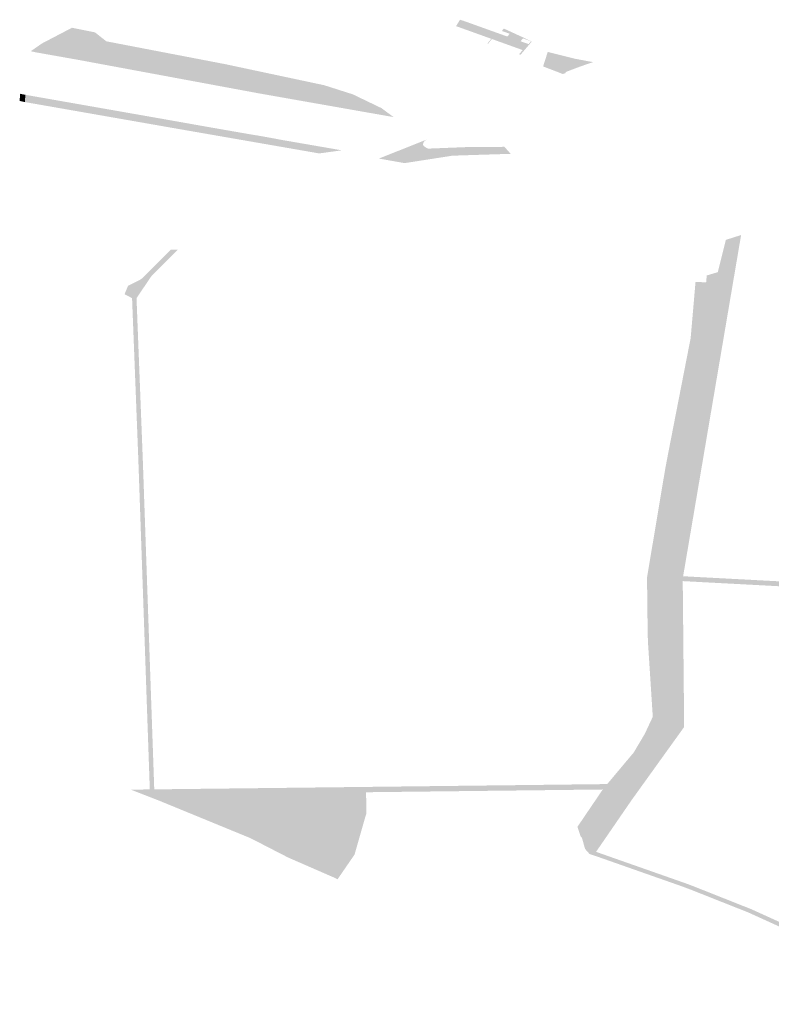
# Model space of a CAD drawing. Units: inches. Extents: x 15.925 to 16.72, y 49.117 to 49.376.
# Drawn here: x 16.555 to 16.562, y 49.154 to 49.163 of the extents above; entities that cross this region are included whole.
import ezdxf

# ---------------------------------------------------------------- set-up
doc = ezdxf.new("R2010")
doc.units = ezdxf.units.IN
doc.header["$MEASUREMENT"] = 0

msp = doc.modelspace()

# ---------------------------------------------------------------- hatches: boundary and pattern name
for points in [[(16.5554294, 49.1631057), (16.5550309, 49.1631764), (16.5549857, 49.1631866), (16.5550874, 49.1632573), (16.5553653, 49.1634027), (16.5554695, 49.1633817), (16.555577, 49.1633607), (16.5556821, 49.1632778), (16.556782, 49.1630665), (16.5576905, 49.1628732), (16.5579542, 49.1627892), (16.5582183, 49.1626623), (16.5583304, 49.1625793), (16.5570974, 49.1627964), (16.5554294, 49.1631057)], [(16.5597517, 49.1631798), (16.5599972, 49.1631182), (16.5599733, 49.1630744), (16.5599679, 49.1630697), (16.5598411, 49.1629958), (16.5597089, 49.1630461), (16.5597517, 49.1631798)], [(16.5598411, 49.1629958), (16.5599679, 49.1630697), (16.5600506, 49.1630615), (16.5600554, 49.1630594), (16.5600585, 49.1630563), (16.560059, 49.1630525), (16.560057, 49.1630489), (16.560053, 49.1630462), (16.5599143, 49.1629936), (16.5599203, 49.1629871), (16.559891, 49.1629759), (16.5598542, 49.1629908), (16.5598411, 49.1629958)], [(16.5601628, 49.1630878), (16.5601766, 49.1630884), (16.560053, 49.1630462), (16.560057, 49.1630489), (16.560059, 49.1630525), (16.5600585, 49.1630563), (16.5600554, 49.1630594), (16.5600506, 49.1630615), (16.5599679, 49.1630697), (16.5599733, 49.1630744), (16.5599972, 49.1631182), (16.5601494, 49.1630894), (16.5601628, 49.1630878)], [(16.5549322, 49.1627176), (16.5548834, 49.1627282), (16.5548854, 49.1627655), (16.5548868, 49.1627945), (16.5549354, 49.1627848), (16.5549322, 49.1627176)], [(16.557162, 49.1623944), (16.5571896, 49.1623896), (16.5572948, 49.1623697), (16.5578531, 49.1622731), (16.5576449, 49.1622444), (16.5562427, 49.1624882), (16.5561536, 49.1625039), (16.5549322, 49.1627176), (16.5549354, 49.1627848), (16.5561788, 49.1625665), (16.5566012, 49.1624917), (16.5567692, 49.1624623), (16.5568134, 49.1624546), (16.5570147, 49.1624195), (16.5570289, 49.162417), (16.5570667, 49.1624113), (16.5570721, 49.1624105), (16.5571524, 49.1623961), (16.557162, 49.1623944)], [(16.5586039, 49.1623201), (16.5586084, 49.1623128), (16.5586358, 49.1622939), (16.5586504, 49.1622894), (16.5586717, 49.1622896), (16.5590055, 49.1623028), (16.5590586, 49.1622297), (16.5588722, 49.1622235), (16.5584322, 49.1621551), (16.5583054, 49.1621774), (16.5582291, 49.1621912), (16.5581943, 49.1621968), (16.5586341, 49.1623716), (16.5586158, 49.1623596), (16.5586035, 49.1623401), (16.5586025, 49.1623249), (16.5586039, 49.1623201)], [(16.5594088, 49.1622406), (16.5590586, 49.1622297), (16.5590055, 49.1623028), (16.5592962, 49.1623034), (16.5592502, 49.1622854), (16.5592883, 49.1622437), (16.5593371, 49.1622629), (16.5593513, 49.1622474), (16.5593906, 49.1622629), (16.5594088, 49.1622406)], [(16.5593512, 49.1623061), (16.5593906, 49.1622629), (16.5593513, 49.1622474), (16.5593371, 49.1622629), (16.5592883, 49.1622437), (16.5592502, 49.1622854), (16.5592962, 49.1623034), (16.5593, 49.1623036), (16.5593512, 49.1623061)], [(16.5612671, 49.15992), (16.5609999, 49.1583474), (16.5607265, 49.1583619), (16.5608946, 49.1593642), (16.5611241, 49.1605403), (16.5611356, 49.1606733), (16.5611689, 49.1610579), (16.5612121, 49.1610569), (16.5612176, 49.1611196), (16.5613193, 49.16115), (16.561394, 49.1614476), (16.5615344, 49.1614924), (16.5612671, 49.15992)], [(16.556275, 49.1613559), (16.5563411, 49.1613564), (16.556237, 49.1612519), (16.5561584, 49.1611732), (16.5560946, 49.1611091), (16.5559841, 49.1609451), (16.5559607, 49.1609101), (16.5559618, 49.1608791), (16.5559645, 49.1608098), (16.5559673, 49.1607417), (16.5559703, 49.16066), (16.5559733, 49.1605856), (16.5559759, 49.1605183), (16.5559794, 49.1604268), (16.555988, 49.1602079), (16.5559917, 49.1601133), (16.5559955, 49.1600126), (16.556002, 49.1598448), (16.5560056, 49.1597543), (16.5560127, 49.1595703), (16.556018, 49.1594336), (16.5560231, 49.1592915), (16.5560245, 49.1592506), (16.5560278, 49.1591555), (16.5560309, 49.1590639), (16.5560342, 49.1589727), (16.556038, 49.1588632), (16.5560427, 49.1587257), (16.5560443, 49.1586803), (16.5560476, 49.1585838), (16.5560513, 49.1584796), (16.5560553, 49.158365), (16.5560587, 49.1582636), (16.5560622, 49.158167), (16.5560693, 49.1579604), (16.5560712, 49.1579074), (16.5560729, 49.157858), (16.5560745, 49.1578091), (16.5560763, 49.1577602), (16.5560791, 49.1576769), (16.5560819, 49.1575961), (16.5560869, 49.1574535), (16.5560929, 49.1572818), (16.5561005, 49.157063), (16.5561042, 49.1569561), (16.5561155, 49.156632), (16.5561241, 49.156383), (16.5561271, 49.1562953), (16.5559077, 49.1563805), (16.5560831, 49.1563825), (16.5560742, 49.1566347), (16.5560631, 49.1569543), (16.5560593, 49.157062), (16.5560517, 49.1572813), (16.5560457, 49.1574531), (16.5560408, 49.1575961), (16.5560381, 49.1576764), (16.5560351, 49.157758), (16.5560335, 49.1578067), (16.5560317, 49.1578576), (16.55603, 49.1579069), (16.5560281, 49.1579601), (16.556021, 49.1581666), (16.5560177, 49.1582632), (16.5560141, 49.1583645), (16.5560101, 49.1584792), (16.5560065, 49.1585834), (16.5560031, 49.1586799), (16.5560015, 49.1587253), (16.5559968, 49.1588628), (16.555993, 49.1589723), (16.5559898, 49.1590638), (16.5559867, 49.1591549), (16.5559833, 49.15925), (16.5559819, 49.1592911), (16.5559769, 49.1594335), (16.5559715, 49.1595716), (16.5559644, 49.1597555), (16.5559609, 49.1598421), (16.5559544, 49.1600139), (16.5559506, 49.1601108), (16.555947, 49.1602032), (16.5559383, 49.1604272), (16.5559347, 49.1605191), (16.5559195, 49.1609107), (16.5558502, 49.160946), (16.5558822, 49.1610246), (16.5559843, 49.1610747), (16.5560131, 49.1610931), (16.556275, 49.1613559)], [(16.5615989, 49.1552493), (16.5615033, 49.1552872), (16.5614158, 49.1553218), (16.5613137, 49.1553623), (16.5611768, 49.1554166), (16.5610691, 49.1554593), (16.5610468, 49.1554676), (16.5609953, 49.1554869), (16.560878, 49.1555282), (16.5607026, 49.1555898), (16.560486, 49.1556659), (16.5603743, 49.1557052), (16.5601934, 49.1557688), (16.5601376, 49.1557868), (16.5601332, 49.1557918), (16.5600959, 49.1558337), (16.5600904, 49.1558535), (16.5600827, 49.1558806), (16.5600663, 49.1559395), (16.5600584, 49.155941), (16.5600254, 49.1560376), (16.5602287, 49.1563375), (16.5602589, 49.1563819), (16.5603001, 49.1564318), (16.5605127, 49.1566853), (16.5605439, 49.156722), (16.5606453, 49.1568928), (16.5606997, 49.1570085), (16.5607201, 49.1570518), (16.5607158, 49.1571177), (16.5607019, 49.1573347), (16.5606904, 49.1575113), (16.5606817, 49.157648), (16.5606765, 49.1577279), (16.5606732, 49.1578091), (16.5606726, 49.157861), (16.5606721, 49.1579083), (16.5606714, 49.1579594), (16.5606708, 49.1580091), (16.5606684, 49.1582176), (16.5606672, 49.1583128), (16.5606669, 49.1583361), (16.5606794, 49.1584105), (16.5606993, 49.158529), (16.5607165, 49.158631), (16.5607326, 49.1587271), (16.5607406, 49.158775), (16.5607642, 49.158916), (16.5607821, 49.1590224), (16.5607972, 49.1591125), (16.5608129, 49.1592065), (16.5608289, 49.1593016), (16.5608356, 49.1593416), (16.5608627, 49.1594843), (16.5608878, 49.1596126), (16.5609246, 49.1598016), (16.5609419, 49.1598902), (16.5609746, 49.1600578), (16.5609934, 49.1601541), (16.5610105, 49.1602418), (16.5610519, 49.1604536), (16.5610692, 49.1605423), (16.5610754, 49.1606123), (16.561082, 49.1606888), (16.561089, 49.1607696), (16.5610951, 49.1608394), (16.5611009, 49.1609061), (16.561106, 49.1609665), (16.5611142, 49.1610602), (16.5611239, 49.1610589), (16.5611638, 49.161058), (16.5611689, 49.1610579), (16.5611356, 49.1606733), (16.5611241, 49.1605403), (16.5608946, 49.1593642), (16.5607265, 49.1583619), (16.5607218, 49.1583342), (16.5607221, 49.158317), (16.5607285, 49.1577727), (16.5607771, 49.1570204), (16.5607101, 49.156878), (16.5606062, 49.1567029), (16.5604643, 49.1565361), (16.5603301, 49.1563738), (16.5602417, 49.1562334), (16.560093, 49.156045), (16.5601481, 49.1558464), (16.5601973, 49.1558072), (16.560435, 49.1557237), (16.5609242, 49.1555519), (16.5610406, 49.1555109), (16.5611115, 49.1554836), (16.5612232, 49.1554393), (16.5613008, 49.1554085), (16.5615568, 49.155307), (16.5616268, 49.1552793), (16.561759, 49.1552194), (16.5618285, 49.1551879), (16.5620175, 49.1551022), (16.5622382, 49.1550022), (16.5623788, 49.1549385), (16.5625185, 49.1548777), (16.5625763, 49.1548525), (16.563361, 49.1545935), (16.563605, 49.154513), (16.5637566, 49.1544629), (16.5637678, 49.1544593), (16.5639636, 49.1544378), (16.5639579, 49.154402), (16.5637622, 49.1544233), (16.5636216, 49.1544685), (16.5635628, 49.1544878), (16.5635096, 49.1545051), (16.5634874, 49.1545124), (16.5633559, 49.1545558), (16.5632937, 49.1545763), (16.5631491, 49.1546241), (16.562946, 49.1546911), (16.5628143, 49.1547345), (16.5626475, 49.1547896), (16.5625495, 49.154822), (16.562352, 49.1549075), (16.5623375, 49.1549138), (16.5622211, 49.1549667), (16.5620924, 49.1550251), (16.5619077, 49.1551091), (16.5616398, 49.1552307), (16.5615989, 49.1552493)], [(16.5602417, 49.1562334), (16.5603301, 49.1563738), (16.5604643, 49.1565361), (16.5606062, 49.1567029), (16.5607101, 49.156878), (16.5607771, 49.1570204), (16.5607285, 49.1577727), (16.5607221, 49.158317), (16.5609963, 49.1583025), (16.5610094, 49.1569582), (16.560523, 49.1562813), (16.5601973, 49.1558072), (16.5601481, 49.1558464), (16.560093, 49.156045), (16.5602417, 49.1562334)], [(16.5630707, 49.1581922), (16.5629192, 49.1582003), (16.5627187, 49.158211), (16.562368, 49.1582296), (16.5621729, 49.1582399), (16.562064, 49.1582457), (16.5615539, 49.1582729), (16.5614744, 49.1582771), (16.5612951, 49.1582866), (16.561229, 49.1582901), (16.5609963, 49.1583025), (16.5607221, 49.158317), (16.5607218, 49.1583342), (16.5607265, 49.1583619), (16.5609999, 49.1583474), (16.5610795, 49.1583431), (16.5611573, 49.158339), (16.5612163, 49.1583359), (16.5612984, 49.1583315), (16.561443, 49.1583238), (16.5615474, 49.1583184), (16.5620654, 49.1582908), (16.5621921, 49.1582841), (16.56231, 49.1582778), (16.5623751, 49.1582743), (16.5627232, 49.1582558), (16.5629221, 49.1582453), (16.563076, 49.1582371), (16.5639195, 49.1581923), (16.5640699, 49.1581843), (16.5642158, 49.1581766), (16.564376, 49.1581683), (16.5647033, 49.1581512), (16.5648545, 49.1581434), (16.5650828, 49.1581316), (16.5652127, 49.1581249), (16.5653144, 49.1581196), (16.5654015, 49.1581151), (16.5655324, 49.1581082), (16.5657477, 49.1580971), (16.5660594, 49.1580809), (16.5661478, 49.1580763), (16.5663986, 49.1580633), (16.5665766, 49.1580528), (16.5667058, 49.1580448), (16.5668791, 49.158034), (16.5671881, 49.1580147), (16.5673963, 49.1580017), (16.5675783, 49.1579904), (16.5676329, 49.157987), (16.5677675, 49.1579786), (16.5679179, 49.1579692), (16.5680415, 49.1579616), (16.5681174, 49.1579569), (16.5681886, 49.1579524), (16.5683959, 49.1579394), (16.5684672, 49.1579312), (16.5686397, 49.1579113), (16.5686981, 49.1579045), (16.5689984, 49.157885), (16.5691638, 49.1578743), (16.5694027, 49.1578588), (16.5695065, 49.157852), (16.5696337, 49.1578437), (16.5697822, 49.1578341), (16.5699346, 49.1578242), (16.5700727, 49.1578152), (16.5702127, 49.1578061), (16.5703338, 49.1577983), (16.5704675, 49.1577896), (16.5707719, 49.1577698), (16.5709338, 49.1577592), (16.5711147, 49.1577475), (16.5711046, 49.157703), (16.5709364, 49.1577139), (16.5707767, 49.1577244), (16.5707174, 49.1577282), (16.570559, 49.1577384), (16.5704099, 49.1577482), (16.5702073, 49.1577613), (16.5700697, 49.1577702), (16.5699193, 49.1577801), (16.5697839, 49.1577889), (16.5696273, 49.157799), (16.569496, 49.1578075), (16.5694073, 49.1578133), (16.5691474, 49.1578302), (16.568991, 49.1578404), (16.5687296, 49.1578573), (16.5686887, 49.15786), (16.5686125, 49.1578688), (16.5685443, 49.1578767), (16.5683862, 49.1578941), (16.568016, 49.157918), (16.5679221, 49.1579239), (16.5677797, 49.1579327), (16.5676261, 49.1579422), (16.567547, 49.1579472), (16.5674266, 49.1579547), (16.5671905, 49.1579694), (16.5668544, 49.1579903), (16.5666538, 49.1580028), (16.5664089, 49.1580176), (16.5661269, 49.1580323), (16.5660509, 49.1580363), (16.5657425, 49.1580523), (16.5655268, 49.1580635), (16.5653996, 49.1580701), (16.5653153, 49.1580744), (16.565205, 49.1580802), (16.565071, 49.1580871), (16.5648465, 49.1580988), (16.5646972, 49.1581065), (16.5643676, 49.1581236), (16.5642068, 49.158132), (16.563953, 49.1581454), (16.5630707, 49.1581922)], [(16.5602589, 49.1563819), (16.5580767, 49.1563565), (16.5580775, 49.1563124), (16.5580806, 49.1561631), (16.5580716, 49.1561353), (16.5579707, 49.1557823), (16.5578135, 49.1555536), (16.5577963, 49.1555639), (16.5573576, 49.1557552), (16.5570122, 49.1559329), (16.5561643, 49.1562809), (16.5561271, 49.1562953), (16.5561241, 49.156383), (16.5580947, 49.1564059), (16.5595746, 49.1564232), (16.5603001, 49.1564318), (16.5602589, 49.1563819)]]:
    msp.add_hatch(color=256).paths.add_polyline_path(points, flags=0)
h = msp.add_hatch(color=256)
h.paths.add_polyline_path([(16.5590153, 49.1634522), (16.5590515, 49.1634393), (16.5590879, 49.1634262), (16.5591241, 49.1634131), (16.5591605, 49.1634001), (16.5591969, 49.1633871), (16.5592331, 49.1633741), (16.5592695, 49.163361), (16.5593058, 49.163348), (16.5593792, 49.1633216), (16.5594012, 49.1633475), (16.5593294, 49.1633729), (16.5593465, 49.1633953), (16.5595316, 49.1633105), (16.5595969, 49.1632789), (16.5596036, 49.1632742), (16.5595004, 49.1631536), (16.5594878, 49.1631584), (16.55952, 49.1631972), (16.5594792, 49.1632118), (16.559439, 49.1632263), (16.5593987, 49.1632408), (16.5593583, 49.1632553), (16.559318, 49.1632698), (16.5592778, 49.1632843), (16.559237, 49.1632988), (16.559202, 49.1632561), (16.559196, 49.1632583), (16.559231, 49.163301), (16.5591883, 49.1633163), (16.5591481, 49.1633308), (16.5591078, 49.1633453), (16.5590676, 49.1633598), (16.5590273, 49.1633742), (16.5589869, 49.1633887), (16.5589467, 49.1634032), (16.5589064, 49.1634177), (16.5589432, 49.163477), (16.5589791, 49.1634652), (16.5590153, 49.1634522)], flags=0)
h.paths.add_polyline_path([(16.5595762, 49.1632522), (16.5595969, 49.1632789), (16.5595231, 49.1633047), (16.5595013, 49.163278), (16.5595762, 49.1632522)], flags=0)

doc.saveas('drawing.dxf')
